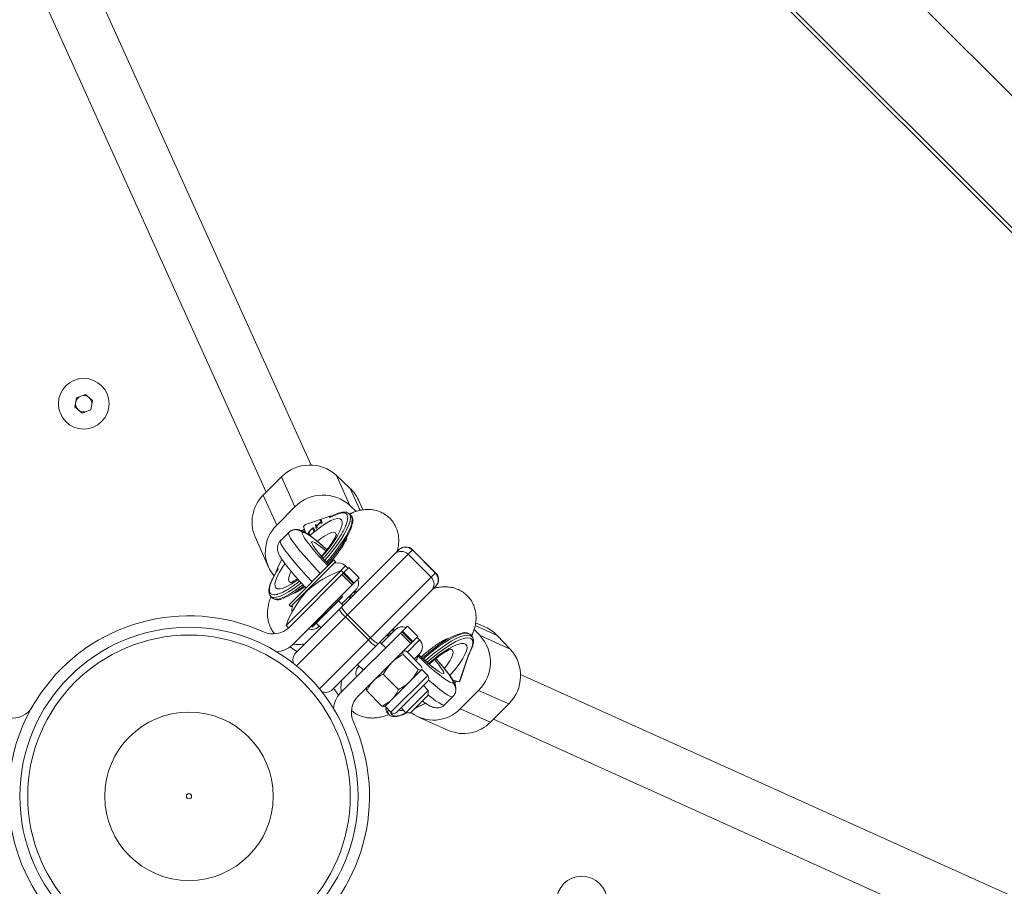
# Paper-space layout '_Oben' of a CAD drawing. Units: millimetres. Extents: x -2811 to 6520, y -5987 to 3622.
# Drawn here: x 2863 to 3166, y -28 to 239 of the extents above; entities that cross this region are included whole.
import ezdxf

# ---------------------------------------------------------------- set-up
doc = ezdxf.new("R2010")
doc.units = ezdxf.units.MM

psp = doc.layouts.new('_Oben')

# ---------------------------------------------------------------- linework, layer by layer
at = {"color": 7, "linetype": 'Continuous', "lineweight": 15}
for p, q in [((2952.57, 101.89), (2802.46, 433.98)), ((2787.88, 427.39), (2938.79, 93.54)), ((3280.23, 61.16), (2976.17, 365.21)), ((3018.47, 365.09), (3280.1, 103.46)), ((3259.78, 83.14), (2998.15, 344.77)), ((2879.94, 119.75), (2880.43, 122.61)), ((2880.43, 122.61), (2883.15, 123.61)), ((2883.15, 123.61), (2885.38, 121.76)), ((2885.38, 121.76), (2884.88, 118.9)), ((2882.17, 117.9), (2879.94, 119.75)), ((2884.88, 118.9), (2882.17, 117.9)), ((2937.87, 92.63), (2943.5, 98.25)), ((2947.61, 89), (2943.5, 98.25)), ((2960.36, 98.71), (2964.48, 89.46)), ((2964.58, 94.72), (2960.36, 98.71)), ((2937.87, 92.63), (2941.99, 83.38)), ((2968.46, 88.1), (2967.1, 91.16)), ((2947.61, 89), (2941.99, 83.38)), ((2966.41, 87.63), (2964.48, 89.46)), ((2958.15, 86.11), (2950.83, 83.59)), ((2955.4, 84.87), (2955.64, 85.11)), ((2955.53, 84.4), (2955.4, 84.87)), ((2955.54, 84.74), (2955.4, 84.87)), ((2955.54, 84.74), (2955.7, 84.9)), ((2955.64, 85.11), (2955.92, 84.13)), ((2958.15, 86.11), (2958.3, 85.78)), ((2965.92, 87.48), (2964.24, 86.9)), ((2964.8, 86.37), (2964.24, 86.91)), ((2964.8, 86.37), (2964.76, 86.41)), ((2950.25, 83.01), (2950.83, 83.59)), ((2950.79, 81.11), (2950.25, 83.01)), ((2952.5, 81.94), (2952.43, 82)), ((2953.24, 82.16), (2953.1, 82.3)), ((2953.32, 81.58), (2953.15, 82.17)), ((2953.29, 82.04), (2953.15, 82.17)), ((2953.4, 81.66), (2953.29, 82.04)), ((2953.56, 81.82), (2953.32, 81.58)), ((2953.39, 82.41), (2953.56, 81.82)), ((2953.89, 83.4), (2954.14, 83.64)), ((2954.17, 82.42), (2953.89, 83.4)), ((2954.03, 83.27), (2953.89, 83.4)), ((2954.03, 83.27), (2954.2, 83.43)), ((2954.25, 82.5), (2954.03, 83.27)), ((2954.14, 83.64), (2954.28, 83.17)), ((2954.42, 82.67), (2954.17, 82.42)), ((2954.28, 83.17), (2955.53, 84.4)), ((2954.34, 83.11), (2954.28, 83.17)), ((2955.56, 84.3), (2954.3, 83.08)), ((2954.3, 83.08), (2954.42, 82.67)), ((2955.67, 84.26), (2955.53, 84.4)), ((2955.67, 84.26), (2955.54, 84.74)), ((2955.68, 83.89), (2955.56, 84.3)), ((2955.7, 84.17), (2955.56, 84.3)), ((2955.64, 84.23), (2955.67, 84.26)), ((2955.92, 84.13), (2955.68, 83.89)), ((2955.76, 83.97), (2955.7, 84.17)), ((2935.33, 79.77), (2939.44, 70.52)), ((2945.68, 81.15), (2943.14, 78.62)), ((2950.27, 81.42), (2950.64, 81.65)), ((2951.88, 80.4), (2951.76, 80.82)), ((2951.9, 80.69), (2951.76, 80.82)), ((2952.01, 80.31), (2951.9, 80.69)), ((2952.18, 80.47), (2951.93, 80.23)), ((2952.01, 81.06), (2952.18, 80.47)), ((2963.12, 78.44), (2963.02, 78.96)), ((2947.85, 44.15), (2979.54, 75.84)), ((2983.79, 75.84), (2948.08, 40.13)), ((2990.77, 68.68), (2983.7, 75.76)), ((2990.86, 68.77), (2983.79, 75.84)), ((2942.25, 70.2), (2943.55, 72.93)), ((2945.77, 58.91), (2959.55, 72.69)), ((2960.08, 72.15), (2959.55, 72.69)), ((2989.48, 67.39), (2982.41, 74.46)), ((2942.25, 70.2), (2942.39, 69.88)), ((2964.16, 70.36), (2945.77, 51.97)), ((2946.31, 58.38), (2960.08, 72.15)), ((2960.08, 71.66), (2960.08, 72.15)), ((2963.91, 70.11), (2963.09, 70.92)), ((2967.34, 67.17), (2964.16, 70.36)), ((2944.89, 52.51), (2961.79, 69.41)), ((2946.69, 46.53), (2967.34, 67.17)), ((2955.15, 33.06), (2990.86, 68.77)), ((2962.5, 68.7), (2961.79, 69.41)), ((2965.24, 65.07), (2962.06, 68.26)), ((2962.4, 68.6), (2965.58, 65.41)), ((2965.77, 65.6), (2962.59, 68.79)), ((2990.86, 64.53), (2959.16, 32.84)), ((2940.16, 61.5), (2940.1, 61.57)), ((2940.16, 61.5), (2940.73, 60.97)), ((2948.02, 63.14), (2948.58, 63.09)), ((2952.85, 52.12), (2962.18, 61.45)), ((2962.18, 61.31), (2952.99, 52.12)), ((2962.18, 61.45), (2961.9, 61.73)), ((2966.28, 63.5), (2961.97, 59.19)), ((2964.62, 60.92), (2964.16, 61.38)), ((2945.77, 58.91), (2946.31, 58.38)), ((2946.31, 58.38), (2946.8, 58.38)), ((2962.43, 58.73), (2961.01, 60.14)), ((2970.17, 48.08), (2963.1, 55.15)), ((2970.87, 48.79), (2963.8, 55.86)), ((2944.89, 52.51), (2945.59, 51.8)), ((2952.56, 52.4), (2952.85, 52.12)), ((2954.15, 53.28), (2955.57, 51.87)), ((2955.11, 52.33), (2954.96, 52.18)), ((2982.19, 52.33), (2961.54, 31.68)), ((2978.34, 50.92), (2977.82, 51.49)), ((2985.37, 49.14), (2982.19, 52.33)), ((3006.22, 52.03), (3003.15, 53.39)), ((2966.99, 30.76), (2985.37, 49.14)), ((2974.2, 46.95), (2978.51, 51.26)), ((2976.39, 49.14), (2975.93, 49.6)), ((2983.27, 47.04), (2980.09, 50.22)), ((2980.43, 50.56), (2983.61, 47.38)), ((2980.62, 50.76), (2983.8, 47.57)), ((2985.93, 48.08), (2985.12, 48.9)), ((3001.43, 49.73), (3001.33, 49.83)), ((3001.97, 49.17), (3001.43, 49.73)), ((3001.86, 49.26), (3001.97, 49.17)), ((3001.97, 49.17), (3002.54, 50.84)), ((3004.52, 49.41), (3002.69, 51.34)), ((3004.52, 49.41), (3013.77, 45.29)), ((3013.77, 45.29), (3009.78, 49.51)), ((2975.51, 45.65), (2973.74, 47.41)), ((2993.99, 47.95), (2993.51, 48.04)), ((2980.86, 43.62), (2985.53, 38.95)), ((2981.07, 44.73), (2980.92, 44.69)), ((2981.85, 44.62), (2986.53, 39.94)), ((2985.93, 43.84), (2984.28, 42.19)), ((2998.15, 35.26), (3000.89, 43.21)), ((2998.35, 35.58), (3001.1, 43.57)), ((3000.89, 43.21), (3000.85, 43.23)), ((2966.88, 40.56), (2968.65, 38.79)), ((2967.2, 39.95), (2967.34, 40.1)), ((2974.77, 37.54), (2979.45, 32.86)), ((2986.6, 39.01), (2975.29, 27.69)), ((2986.57, 39.18), (2986.54, 38.94)), ((2986.6, 39.01), (2986.64, 39.16)), ((2988.42, 37.19), (2986.6, 39.01)), ((3349.18, -112.55), (3016.95, 37.51)), ((2877.54, 36.06), (2877.54, 36.06)), ((2969.56, 33.34), (2969.59, 33.32)), ((2969.6, 33.38), (2969.58, 33.27)), ((2988.42, 35.37), (2978.93, 25.87)), ((2988.59, 32.56), (2987.11, 34.05)), ((2996.17, 35.72), (2998.07, 35.18)), ((2996.71, 35.57), (2996.5, 35.21)), ((2998.15, 35.26), (2998.07, 35.18)), ((2969.68, 32.44), (2974.35, 27.77)), ((2981.73, 25.71), (2988.59, 32.56)), ((2988.59, 31.15), (2983.15, 25.71)), ((2988.59, 31.15), (2988.59, 32.56)), ((2996.16, 30.66), (2993.63, 28.13)), ((3004.07, 32.54), (2998.44, 26.91)), ((3013.32, 28.43), (3004.07, 32.54)), ((2975.18, 27.66), (2975.29, 27.69)), ((2975.29, 27.69), (2977.11, 25.87)), ((2984.94, 27.32), (2984.55, 27.11)), ((2984.71, 27.12), (2987.83, 28.6)), ((2984.98, 27.3), (2984.94, 27.32)), ((3007.69, 22.8), (3013.32, 28.43)), ((2976.03, 25.65), (2976.56, 25.09)), ((2980.25, 27.19), (2981.73, 25.71)), ((2981.73, 25.71), (2983.15, 25.71)), ((2985.58, 24.37), (2994.83, 20.26)), ((2998.44, 26.91), (3007.69, 22.8)), ((3008.61, 23.72), (3342.6, -127.14))]:
    psp.add_line(p, q, dxfattribs=at)
at = {"color": 8, "linetype": 'Continuous', "lineweight": 15}
for p, q in [((2967.6, 87.93), (2964.58, 94.72)), ((2963.09, 70.92), (2961.46, 69.29)), ((2962.14, 61.41), (2961.85, 61.69)), ((2964.57, 60.97), (2964.57, 61.13)), ((2964.57, 61.13), (2964.7, 61)), ((2965.34, 61.64), (2964.88, 62.1)), ((2965.65, 62.87), (2966.11, 62.41)), ((2958.63, 57.9), (2958.35, 58.18)), ((2958.83, 58.66), (2959.11, 58.38)), ((2952.75, 52.59), (2953.03, 52.3)), ((3009.78, 49.51), (3002.99, 52.53)), ((2975.99, 49.54), (2976.14, 49.55)), ((2976.01, 49.68), (2976.14, 49.55)), ((2977.11, 49.87), (2976.65, 50.33)), ((2977.42, 51.1), (2977.88, 50.64)), ((2982.16, 44.31), (2985.93, 48.08)), ((2988.42, 37.19), (2977.11, 25.87)), ((2996.6, 34.64), (2997.27, 35.41)), ((2984.98, 27.3), (2987.78, 28.64))]:
    psp.add_line(p, q, dxfattribs=at)
at = {"color": 8, "linetype": 'Continuous', "lineweight": 15, "flags": 128}
for points in [[(2952.25, 80.21), (2952.91, 80.79), (2954.49, 82.09), (2956, 83.22), (2957.41, 84.13), (2958.68, 84.82), (2959.79, 85.25), (2960.71, 85.44), (2961.41, 85.36), (2961.88, 85.02), (2962.1, 84.43), (2962.08, 83.6), (2961.8, 82.56), (2961.29, 81.32), (2960.55, 79.93), (2959.59, 78.4), (2958.45, 76.78), (2957.14, 75.11), (2955.88, 73.62)], [(2964.22, 86.92), (2964.53, 86.47), (2964.67, 85.71), (2964.55, 84.72), (2964.19, 83.52), (2963.58, 82.13), (2962.75, 80.59), (2961.7, 78.91), (2960.46, 77.14), (2959.06, 75.31), (2957.52, 73.45), (2956.78, 72.61)], [(2957.3, 72.03), (2958.08, 72.92), (2959.62, 74.77), (2961.02, 76.6), (2962.26, 78.38), (2963.31, 80.05), (2964.14, 81.6), (2964.75, 82.99), (2965.11, 84.19), (2965.23, 85.18), (2965.09, 85.94), (2964.8, 86.37)], [(2965.92, 87.48), (2964.57, 86.82), (2964.43, 86.73)], [(2950.48, 82.21), (2950.35, 82.11), (2949.86, 81.68)], [(2949.91, 81.14), (2949.86, 80.81), (2950.09, 80.22), (2950.58, 79.37), (2951.34, 78.29), (2952.33, 77), (2953.55, 75.52), (2954.96, 73.9), (2956.53, 72.15), (2957.72, 70.87)], [(2957.39, 75.89), (2956.61, 76.57), (2955.1, 77.86), (2953.73, 78.97), (2952.54, 79.87), (2951.55, 80.55), (2950.77, 80.99), (2950.22, 81.19), (2949.91, 81.14)], [(2960.33, 80.22), (2960.31, 80.57), (2960.06, 81.02), (2959.56, 81.21), (2958.82, 81.12), (2957.89, 80.77), (2956.78, 80.16), (2955.53, 79.31), (2954.48, 78.5)], [(2958.02, 71.16), (2957.15, 72.12), (2955.89, 73.56), (2954.8, 74.86), (2953.92, 75.99), (2953.26, 76.93), (2952.85, 77.64), (2952.69, 78.12), (2952.79, 78.34), (2953.14, 78.31), (2953.74, 78.03), (2954.57, 77.49), (2955.6, 76.72), (2956.82, 75.73), (2957.07, 75.52)], [(2948.49, 66.66), (2947.88, 66.21), (2946.44, 65.25), (2945.13, 64.52), (2943.99, 64.02), (2943.03, 63.79), (2942.28, 63.81), (2941.77, 64.09), (2941.49, 64.63), (2941.46, 65.41), (2941.68, 66.41), (2942.14, 67.61), (2942.84, 68.97), (2943.75, 70.47), (2944.47, 71.53)], [(2946.38, 69.09), (2946.01, 68.3), (2945.67, 67.32), (2945.59, 66.56), (2945.78, 66.04), (2946.21, 65.78), (2946.63, 65.76)], [(2949.5, 65.62), (2948.89, 65.13), (2947.22, 63.89), (2945.66, 62.86), (2944.22, 62.06), (2942.95, 61.5), (2941.86, 61.2), (2940.98, 61.15), (2940.33, 61.37), (2940.16, 61.5)], [(2940.73, 60.97), (2940.89, 60.84), (2941.54, 60.62), (2942.42, 60.66), (2943.51, 60.97), (2944.78, 61.53), (2946.22, 62.33), (2947.78, 63.36), (2949.45, 64.6), (2950.02, 65.05)], [(2966.49, 62.79), (2966.35, 62.92), (2966.01, 63.23)], [(2978.24, 51), (2977.94, 51.33), (2977.81, 51.48)], [(3001.33, 49.83), (3001, 50.02), (3000.24, 50.15), (2999.25, 50.04), (2998.05, 49.67), (2996.66, 49.07), (2995.11, 48.24), (2993.44, 47.19), (2991.66, 45.95), (2989.83, 44.55), (2987.98, 43.01), (2987.1, 42.23)], [(2987.68, 41.71), (2988.51, 42.45), (2990.37, 43.99), (2992.2, 45.39), (2993.97, 46.63), (2995.65, 47.67), (2997.19, 48.51), (2998.58, 49.11), (2999.79, 49.48), (3000.78, 49.59), (3001.53, 49.46), (3001.86, 49.26)], [(2999.96, 48.66), (3000.79, 48.74), (3001.55, 48.6)], [(3001.79, 49.36), (3002.26, 50.16), (3002.54, 50.84)], [(2988.71, 40.83), (2990.17, 42.07), (2991.84, 43.38), (2993.46, 44.52), (2994.99, 45.47), (2996.39, 46.22), (2997.62, 46.73), (2998.66, 47), (2999.49, 47.03), (3000.08, 46.8), (3000.42, 46.33), (3000.5, 45.63), (3000.32, 44.72), (2999.88, 43.61), (2999.19, 42.34), (2998.28, 40.93), (2997.15, 39.41), (2995.85, 37.84), (2995.24, 37.14)], [(2990.56, 42.02), (2990.74, 41.81), (2991.73, 40.59), (2992.5, 39.55), (2993.04, 38.72), (2993.33, 38.13), (2993.36, 37.77), (2993.13, 37.68), (2992.65, 37.84), (2991.94, 38.25), (2991, 38.91), (2989.87, 39.79), (2988.57, 40.87), (2987.14, 42.13), (2985.62, 43.52)], [(2993.56, 39.41), (2994.37, 40.46), (2995.22, 41.7), (2995.83, 42.82), (2996.18, 43.75), (2996.27, 44.48), (2996.08, 44.98), (2995.63, 45.23), (2995.31, 45.26)], [(2996.15, 34.9), (2996.2, 35.2), (2996.01, 35.75), (2995.56, 36.53), (2994.88, 37.53), (2993.98, 38.72), (2992.88, 40.08), (2991.59, 41.59), (2990.96, 42.31)], [(2996.16, 30.66), (2995.83, 30.6), (2995.25, 30.79), (2994.43, 31.25), (2993.37, 31.94), (2992.11, 32.88), (2990.66, 34.03), (2989.05, 35.38), (2988.67, 35.71)], [(2988.58, 31.14), (2989.58, 30.34), (2990.84, 29.41), (2991.89, 28.71), (2992.72, 28.26), (2993.3, 28.07), (2993.63, 28.13)]]:
    psp.add_lwpolyline(points, dxfattribs=at)
at = {"color": 7, "linetype": 'Continuous', "lineweight": 15, "flags": 128}
for points in [[(2965.09, 83.36), (2965.06, 83.21), (2964.64, 81.96), (2963.97, 80.53), (2963.08, 78.94), (2961.97, 77.23), (2960.67, 75.44), (2959.21, 73.6), (2957.62, 71.75), (2957.58, 71.71)], [(2955.39, 68.53), (2953.6, 70.45), (2951.92, 72.3), (2950.39, 74.04), (2949.04, 75.65), (2947.89, 77.1), (2946.96, 78.36), (2946.26, 79.41), (2945.81, 80.24), (2945.61, 80.82), (2945.68, 81.15)], [(2943.14, 78.62), (2943.08, 78.29), (2943.28, 77.7), (2943.73, 76.88), (2944.42, 75.83), (2945.36, 74.57), (2946.51, 73.12), (2947.86, 71.51), (2949.39, 69.76), (2951.07, 67.92), (2952.86, 66)], [(2958.63, 57.9), (2958.64, 57.89), (2958.66, 57.88), (2958.67, 57.87), (2958.69, 57.86), (2958.7, 57.86), (2958.72, 57.86), (2958.73, 57.86), (2958.73, 57.86)], [(2953.03, 52.3), (2953.05, 52.29), (2953.06, 52.28), (2953.08, 52.27), (2953.09, 52.26), (2953.11, 52.26), (2953.12, 52.26), (2953.13, 52.26), (2953.14, 52.27)], [(2986.77, 42.51), (2986.81, 42.54), (2988.66, 44.13), (2990.5, 45.59), (2992.29, 46.89), (2994.01, 48), (2995.59, 48.9), (2997.02, 49.56), (2998.27, 49.98), (2998.85, 50.1)], [(2988.24, 41.23), (2990.07, 42.8), (2991.95, 44.28), (2993.77, 45.59), (2995.51, 46.7), (2997.11, 47.59), (2998.54, 48.23), (2999.78, 48.62), (2999.96, 48.66)], [(2948.19, 44.49), (2947.38, 45.09), (2946.08, 45.99)], [(2985.35, 43.22), (2987.17, 41.52), (2988.91, 39.94), (2990.54, 38.53), (2992.01, 37.32), (2993.3, 36.32), (2994.38, 35.57), (2995.23, 35.08), (2995.82, 34.85), (2996.15, 34.9)], [(2961, 31.07), (2959.85, 32.71), (2959.5, 33.18)]]:
    psp.add_lwpolyline(points, dxfattribs=at)
at = {"color": 7, "linetype": 'Continuous', "lineweight": 15}
for centre, radius in [((2882.66, 120.75), 7.78), ((2915.01, 0), 52), ((2915.01, 0), 52), ((2915.01, 0), 52), ((2915.01, 0), 49.58), ((2915.01, 0), 49.58), ((2915.01, 0), 49.58), ((2915.01, 0), 25.89), ((2915.01, 0), 25.89), ((2915.01, 0), 25.89), ((2915.01, 0), 0.79), ((2915.01, 0), 0.79), ((2915.01, 0), 0.79), ((3035.77, -32.36), 7.78)]:
    psp.add_circle(centre, radius, dxfattribs=at)
for centre, radius, start, end in [((2915.01, 0), 500, 74.3406, 176.9372), ((2915.01, 0), 500, 245.0853, 15.6594), ((2882.66, 120.75), 2.51, 350.2321, 290.2321), ((2952.17, 89.75), 12.14, 47.5427, 135.5661), ((2956.91, 86.62), 11.15, 23.9946, 46.5848), ((2945.97, 84.35), 11.58, 134.3678, 203.2845), ((2956.28, 80.49), 12.16, 47.6068, 135.5021), ((2949.91, 75.15), 11.43, 133.9255, 220.0308), ((2981.58, 73.65), 2.99, 44.852, 134.8512), ((2981.66, 73.72), 3, 45, 135), ((2980.28, 72.35), 2.99, 44.852, 134.8512), ((2960.97, 68.8), 3, 45, 107.2766), ((2971.96, 40.42), 30.72, 109.3393, 132.4754), ((2964.16, 65.62), 3, 315, 22.4597), ((2987.37, 65.27), 2.99, 315.1488, 45.148), ((2988.66, 66.56), 2.99, 315.1488, 45.148), ((2988.74, 66.65), 3, 315, 45), ((2936.28, 80.72), 21.24, 290.8056, 311.2652), ((2973.88, 42.33), 30.72, 137.5246, 160.6607), ((2962.07, 61.34), 0.0946, 318.9001, 48.43), ((2962.11, 61.38), 0.1, 315, 45), ((2949.66, 57.49), 3, 162.7234, 194.1966), ((2959.05, 58.31), 0.0946, 318.9001, 48.43), ((2968.66, 61.77), 7.65, 207.8388, 230.5668), ((2915.01, 0), 55.5, 65.6097, 24.3903), ((2967.96, 61.06), 7.65, 207.8388, 230.5668), ((2940.82, 56.92), 7, 245.6097, 315), ((2952.84, 54.3), 3, 247.5403, 315), ((2952.92, 52.19), 0.1, 225, 315), ((2980.63, 49.14), 3, 67.5403, 135), ((3001.68, 41.84), 11.15, 43.4153, 66.0111), ((2976.78, 53.65), 7.65, 219.4332, 242.1612), ((2995.57, 41.21), 12.14, 314.4345, 42.4575), ((2941.74, 51.48), 7, 271.7341, 315), ((2976.08, 52.94), 7.65, 219.4332, 242.1612), ((2983.81, 45.96), 3, 315, 45), ((3001.71, 46.18), 0.471, 305.9431, 340.7105), ((2949.97, 42.03), 3, 135, 203.6815), ((3004.8, 37.1), 12.16, 314.4985, 42.3934), ((2969.32, 37.83), 3, 135, 202.4597), ((2987.51, 36.28), 1.29, 315, 45), ((2997.57, 35.85), 0.833, 314.8215, 340.741), ((2957.04, 34.96), 3, 246.3185, 315), ((2966.49, 26.73), 7, 135, 178.2659), ((2971.94, 25.81), 7, 135, 204.3903), ((2860.78, 31.07), 7, 260.7965, 330.1868), ((2978.02, 26.78), 1.29, 225, 315), ((2990.2, 34.87), 11.45, 232.469, 315.9906), ((2999.42, 30.83), 11.53, 246.5235, 315.8299)]:
    psp.add_arc(centre, radius, start, end, dxfattribs=at)
at = {"color": 8, "linetype": 'Continuous', "lineweight": 15}
for centre, radius, start, end in [((2915.01, 0), 499, 74.4051, 176.9301), ((2915.01, 0), 499, 245.0886, 15.5949), ((2961.25, 86.65), 0.471, 109.2791, 144.0579), ((2940.91, 66.46), 0.362, 124.676, 154.3404), ((2965.11, 62.22), 1.22, 221.5398, 243.627), ((2960.38, 62.43), 4.39, 342.7116, 353.7807), ((2977.45, 45.36), 4.39, 96.2193, 107.2884), ((2977.24, 50.1), 1.22, 206.373, 228.4602), ((2982.99, 43.36), 2.36, 317.1832, 356.6088), ((2977.41, 26.76), 1.77, 163.4261, 218.8805), ((2977.95, 26.21), 1.78, 162.8371, 219.1346), ((2978.37, 25.99), 1.31, 182.8875, 243.2074), ((2980.24, 28.91), 2.55, 253.7384, 286.6182)]:
    psp.add_arc(centre, radius, start, end, dxfattribs=at)
at = {"color": 7, "linetype": 'Continuous', "lineweight": 15}
for points, knots in [([(2979, 75.3), (2979.1, 75.64), (2979.34, 76.48), (2979.51, 77.88), (2979.52, 79.48), (2979.28, 81.04), (2978.79, 82.56), (2978.05, 83.98), (2977.04, 85.29), (2975.79, 86.41), (2974.38, 87.27), (2972.9, 87.85), (2971.4, 88.16), (2969.91, 88.25), (2968.43, 88.13), (2967.09, 87.86), (2966.27, 87.6), (2965.92, 87.48)], [0, 0, 0, 0, 0.052197, 0.130352, 0.202268, 0.270888, 0.337842, 0.404001, 0.46986, 0.540508, 0.608122, 0.67359, 0.738227, 0.803494, 0.871324, 0.944603, 1, 1, 1, 1]), ([(2956.27, 73.15), (2956.36, 73.24), (2956.59, 73.5), (2956.97, 73.94), (2957.39, 74.43), (2957.72, 74.83), (2958.05, 75.22), (2958.36, 75.6), (2958.67, 76.01), (2959.26, 76.76), (2960.06, 77.83), (2960.81, 78.92), (2961.24, 79.58), (2961.47, 79.95), (2961.73, 80.37), (2962.06, 80.93), (2962.62, 81.93), (2963.22, 83.2), (2963.64, 84.31), (2963.69, 84.79), (2963.71, 84.91)], [0, 0, 0, 0, 0.020432, 0.058593, 0.095936, 0.12876, 0.148015, 0.182845, 0.212891, 0.236996, 0.350665, 0.455036, 0.488463, 0.509531, 0.543807, 0.591291, 0.651979, 0.801413, 0.950848, 1, 1, 1, 1]), ([(2958.82, 86.15), (2958.78, 86.16), (2958.53, 86.21), (2958.33, 86.16), (2958.17, 86.11), (2958.15, 86.11)], [0, 0, 0, 0, 0.128884, 0.902596, 1, 1, 1, 1]), ([(2960.87, 86.92), (2960.78, 86.89), (2960.62, 86.84), (2960.36, 86.74), (2960.1, 86.64), (2959.84, 86.52), (2959.57, 86.41), (2959.29, 86.28), (2959.04, 86.16), (2958.71, 86), (2958.47, 85.87), (2958.3, 85.78)], [0, 0, 0, 0, 0.105811, 0.21162, 0.317427, 0.423232, 0.529035, 0.634836, 0.740636, 0.811432, 1, 1, 1, 1]), ([(2961.09, 87.09), (2960.84, 87), (2960.13, 86.74), (2959.23, 86.32), (2958.56, 85.98), (2958.42, 85.91)], [0, 0, 0, 0, 0.302594, 0.853872, 1, 1, 1, 1]), ([(2963.67, 86.49), (2963.65, 86.52), (2963.62, 86.59), (2963.57, 86.67), (2963.51, 86.75), (2963.45, 86.83), (2963.38, 86.9), (2963.3, 86.96), (2963.22, 87.01), (2963.09, 87.09), (2962.92, 87.15), (2962.69, 87.2), (2962.47, 87.22), (2962.21, 87.22), (2961.91, 87.19), (2961.58, 87.13), (2961.24, 87.05), (2960.99, 86.96), (2960.87, 86.92)], [0, 0, 0, 0, 0.040806, 0.08161, 0.122414, 0.163218, 0.204021, 0.244823, 0.285625, 0.324018, 0.4283, 0.499396, 0.571702, 0.657362, 0.743023, 0.828684, 0.914343, 1, 1, 1, 1]), ([(2964.19, 86.9), (2964.06, 87.02), (2963.75, 87.3), (2963.06, 87.44), (2962.19, 87.42), (2961.47, 87.21), (2961.09, 87.09)], [0, 0, 0, 0, 0.175177, 0.423833, 0.691929, 1, 1, 1, 1]), ([(2965.28, 83.74), (2965.34, 84.1), (2965.45, 84.77), (2965.32, 85.57), (2965.07, 86.15), (2964.8, 86.34), (2964.72, 86.39)], [0, 0, 0, 0, 0.328951, 0.626782, 0.893596, 1, 1, 1, 1]), ([(2957.45, 75.85), (2957.1, 76.16), (2956.22, 76.95), (2954.91, 78.06), (2953.52, 79.19), (2952.26, 80.16), (2951.1, 80.96), (2950.17, 81.5), (2949.38, 81.85), (2948.69, 82.05), (2947.93, 82.12), (2947.08, 82.01), (2946.21, 81.65), (2945.75, 81.21), (2945.52, 80.99)], [0, 0, 0, 0, 0.072845, 0.18581, 0.299692, 0.415229, 0.534109, 0.66133, 0.738497, 0.797807, 0.849006, 0.899036, 0.949284, 1, 1, 1, 1]), ([(2945.68, 81.15), (2945.82, 81.29), (2945.97, 81.41), (2946.29, 81.63), (2946.47, 81.72), (2946.83, 81.87), (2947.01, 81.93), (2947.4, 82), (2947.59, 82.02), (2947.99, 82.02), (2948.18, 82), (2948.57, 81.93), (2948.75, 81.87), (2949.11, 81.72), (2949.29, 81.62), (2949.62, 81.41), (2949.77, 81.28), (2949.91, 81.14)], [0, 0, 0, 0, 0.125, 0.125, 0.25, 0.25, 0.375, 0.375, 0.5, 0.5, 0.625, 0.625, 0.75, 0.75, 0.875, 0.875, 1, 1, 1, 1]), ([(2951.76, 80.82), (2951.76, 80.83), (2951.75, 80.85), (2951.75, 80.88), (2951.74, 80.92), (2951.74, 80.95), (2951.74, 80.99), (2951.75, 81.02), (2951.76, 81.06), (2951.76, 81.09), (2951.78, 81.13), (2951.79, 81.17), (2951.81, 81.22), (2951.84, 81.26), (2951.87, 81.31), (2951.9, 81.37), (2951.94, 81.43), (2951.98, 81.49), (2952.03, 81.55), (2952.08, 81.61), (2952.13, 81.68), (2952.18, 81.74), (2952.24, 81.81), (2952.3, 81.87), (2952.37, 81.94), (2952.41, 81.98), (2952.43, 82)], [0, 0, 0, 0, 0.054153, 0.105736, 0.154758, 0.201347, 0.24547, 0.286849, 0.326369, 0.36331, 0.399074, 0.435048, 0.471171, 0.507685, 0.54483, 0.582828, 0.622107, 0.662828, 0.703839, 0.744303, 0.785151, 0.826209, 0.867987, 0.910469, 0.954607, 1, 1, 1, 1]), ([(2952.47, 81.92), (2952.45, 81.9), (2952.41, 81.86), (2952.36, 81.8), (2952.3, 81.74), (2952.24, 81.67), (2952.19, 81.61), (2952.15, 81.55), (2952.11, 81.49), (2952.07, 81.43), (2952.04, 81.38), (2952.02, 81.33), (2952, 81.28), (2951.99, 81.25), (2951.99, 81.24)], [0, 0, 0, 0, 0.082742, 0.16535, 0.247599, 0.330814, 0.414234, 0.495541, 0.576674, 0.657239, 0.739747, 0.822921, 0.909668, 1, 1, 1, 1]), ([(2952.43, 82), (2952.46, 82.03), (2952.51, 82.07), (2952.58, 82.14), (2952.65, 82.2), (2952.71, 82.26), (2952.78, 82.31), (2952.84, 82.36), (2952.9, 82.41), (2952.96, 82.45), (2953.02, 82.48), (2953.07, 82.51), (2953.12, 82.54), (2953.16, 82.56), (2953.2, 82.57), (2953.23, 82.58), (2953.26, 82.58), (2953.28, 82.58), (2953.29, 82.58)], [0, 0, 0, 0, 0.0716551, 0.1413613, 0.2083801, 0.2740816, 0.3388266, 0.40211, 0.4649982, 0.5276888, 0.5892556, 0.6497851, 0.7086423, 0.766585, 0.8244482, 0.8822746, 0.9404961, 1, 1, 1, 1]), ([(2953.1, 82.3), (2953.09, 82.3), (2953.08, 82.31), (2953.06, 82.32), (2953.02, 82.32), (2952.99, 82.31), (2952.94, 82.29), (2952.89, 82.26), (2952.83, 82.22), (2952.76, 82.17), (2952.69, 82.12), (2952.62, 82.06), (2952.55, 81.99), (2952.5, 81.95), (2952.47, 81.92)], [0, 0, 0, 0, 0.087013, 0.168182, 0.24524, 0.319409, 0.393628, 0.47179, 0.555, 0.645723, 0.738113, 0.826853, 0.913942, 1, 1, 1, 1]), ([(2953.15, 82.17), (2953.14, 82.18), (2953.14, 82.2), (2953.13, 82.22), (2953.13, 82.24), (2953.12, 82.26), (2953.11, 82.27), (2953.11, 82.28), (2953.1, 82.29), (2953.1, 82.29), (2953.1, 82.3)], [0, 0, 0, 0, 0.190727, 0.363404, 0.516534, 0.650123, 0.765672, 0.863212, 0.941303, 1, 1, 1, 1]), ([(2953.12, 82.32), (2953.12, 82.33), (2953.2, 82.38), (2953.32, 82.44), (2953.39, 82.44), (2953.43, 82.44)], [0, 0, 0, 0, 0.034543, 0.517336, 1, 1, 1, 1]), ([(2953.29, 82.04), (2953.29, 82.05), (2953.28, 82.06), (2953.27, 82.09), (2953.27, 82.11), (2953.26, 82.12), (2953.25, 82.14), (2953.25, 82.15), (2953.25, 82.16), (2953.24, 82.16), (2953.24, 82.16)], [0, 0, 0, 0, 0.190727, 0.363404, 0.516534, 0.650123, 0.765672, 0.863212, 0.941303, 1, 1, 1, 1]), ([(2953.29, 82.58), (2953.29, 82.58), (2953.31, 82.57), (2953.32, 82.56), (2953.33, 82.55), (2953.35, 82.53), (2953.36, 82.51), (2953.37, 82.48), (2953.38, 82.45), (2953.39, 82.43), (2953.39, 82.41)], [0, 0, 0, 0, 0.078652, 0.169675, 0.274463, 0.392189, 0.524001, 0.669032, 0.827356, 1, 1, 1, 1]), ([(2943.27, 78.74), (2943.04, 78.49), (2942.6, 78.01), (2942.28, 77.14), (2942.18, 76.36), (2942.24, 75.67), (2942.41, 75.04), (2942.68, 74.36), (2943.12, 73.55), (2943.79, 72.54), (2944.68, 71.31), (2945.76, 69.96), (2947.01, 68.47), (2948.39, 66.89), (2949.72, 65.43), (2950.61, 64.48), (2950.96, 64.11)], [0, 0, 0, 0, 0.0461908, 0.0871315, 0.1259893, 0.1658169, 0.2103595, 0.2663804, 0.3485008, 0.451137, 0.5469413, 0.6478883, 0.7455052, 0.8415873, 0.9368815, 1, 1, 1, 1]), ([(2951.9, 80.69), (2951.88, 80.74), (2951.85, 80.81), (2951.93, 80.99), (2951.96, 81.04)], [0, 0, 0, 0, 0.66935, 1, 1, 1, 1]), ([(2951.99, 81.24), (2951.99, 81.23), (2951.99, 81.22), (2951.98, 81.2), (2951.98, 81.18), (2951.99, 81.16), (2951.99, 81.14), (2951.99, 81.11), (2952, 81.09), (2952, 81.07), (2952.01, 81.06)], [0, 0, 0, 0, 0.070196, 0.156334, 0.25739, 0.373495, 0.506009, 0.654997, 0.819224, 1, 1, 1, 1]), ([(2960.37, 80.6), (2960.37, 80.61), (2960.38, 80.64), (2960.31, 80.42), (2960.12, 79.96), (2959.75, 79.25), (2959.2, 78.31), (2958.45, 77.19), (2957.52, 75.92), (2956.6, 74.76), (2955.96, 74.04), (2955.73, 73.78)], [0, 0, 0, 0, 0.033336, 0.130132, 0.236939, 0.355127, 0.484071, 0.621896, 0.766344, 0.91535, 1, 1, 1, 1]), ([(2963.58, 79.47), (2963.58, 79.47), (2963.58, 79.45), (2963.45, 79.11), (2963.18, 78.53), (2962.73, 77.71), (2962.09, 76.67), (2961.25, 75.45), (2960.24, 74.09), (2959.11, 72.69), (2958.3, 71.75), (2957.91, 71.31)], [0, 0, 0, 0, 0.068393, 0.1596351, 0.259721, 0.369264, 0.4875652, 0.6131336, 0.7442359, 0.8792596, 1, 1, 1, 1]), ([(2958.12, 71.09), (2957.7, 71.54), (2956.87, 72.45), (2955.8, 73.69), (2954.88, 74.8), (2954.19, 75.69), (2953.73, 76.34), (2953.5, 76.7), (2953.43, 76.87), (2953.44, 76.83), (2953.44, 76.83)], [0, 0, 0, 0, 0.161412, 0.324156, 0.485174, 0.643136, 0.778393, 0.897227, 0.993861, 1, 1, 1, 1]), ([(2942.31, 69.81), (2942.11, 69.47), (2941.55, 68.53), (2940.99, 67.47), (2940.66, 66.77), (2940.58, 66.62)], [0, 0, 0, 0, 0.302151, 0.850675, 1, 1, 1, 1]), ([(2940.7, 66.76), (2940.75, 66.86), (2940.85, 67.07), (2941.01, 67.39), (2941.17, 67.71), (2941.34, 68.03), (2941.52, 68.36), (2941.71, 68.69), (2941.87, 68.99), (2942.1, 69.39), (2942.27, 69.67), (2942.39, 69.88)], [0, 0, 0, 0, 0.105811, 0.21162, 0.317427, 0.423232, 0.529035, 0.634836, 0.740636, 0.811432, 1, 1, 1, 1]), ([(2942.08, 69.41), (2942.08, 69.45), (2942.05, 69.73), (2942.15, 69.98), (2942.24, 70.18), (2942.25, 70.2)], [0, 0, 0, 0, 0.133392, 0.9031, 1, 1, 1, 1]), ([(2940.58, 66.62), (2940.47, 66.38), (2940.15, 65.67), (2939.77, 64.6), (2939.54, 63.47), (2939.58, 62.56), (2939.78, 61.92), (2940.02, 61.69), (2940.09, 61.63)], [0, 0, 0, 0, 0.110631, 0.324934, 0.541726, 0.762491, 0.935552, 1, 1, 1, 1]), ([(2939.89, 62.71), (2939.88, 62.75), (2939.85, 62.81), (2939.82, 62.92), (2939.79, 63.03), (2939.77, 63.15), (2939.75, 63.27), (2939.75, 63.4), (2939.74, 63.53), (2939.75, 63.74), (2939.77, 64.01), (2939.83, 64.34), (2939.9, 64.66), (2940.01, 65.02), (2940.14, 65.42), (2940.3, 65.85), (2940.49, 66.29), (2940.63, 66.61), (2940.7, 66.76)], [0, 0, 0, 0, 0.0408055, 0.0816103, 0.1224144, 0.1632178, 0.2040207, 0.2448232, 0.2856253, 0.3240181, 0.4282995, 0.4993958, 0.5717019, 0.6573625, 0.7430235, 0.828684, 0.9143431, 1, 1, 1, 1]), ([(2948.36, 66.94), (2948.13, 66.78), (2947.59, 66.41), (2946.95, 66.03), (2946.46, 65.78), (2946.22, 65.7), (2946.25, 65.7), (2946.25, 65.71)], [0, 0, 0, 0, 0.203173, 0.4635065, 0.7020772, 0.9187467, 1, 1, 1, 1]), ([(2949.03, 66.2), (2948.89, 66.09), (2948.63, 65.88), (2948.27, 65.6), (2947.58, 65.08), (2946.61, 64.38), (2945.66, 63.77), (2945.08, 63.42), (2944.77, 63.24), (2944.41, 63.05), (2943.93, 62.8), (2943.18, 62.45), (2942.67, 62.29), (2942.33, 62.18)], [0, 0, 0, 0, 0.052093, 0.100009, 0.13845, 0.319724, 0.48617, 0.539477, 0.573075, 0.627737, 0.703461, 0.800243, 1, 1, 1, 1]), ([(2950.62, 64.47), (2950.25, 64.2), (2949.53, 63.68), (2948.67, 63.13), (2948.02, 62.77), (2947.65, 62.59), (2947.48, 62.54), (2947.53, 62.55), (2947.53, 62.55)], [0, 0, 0, 0, 0.234662, 0.448869, 0.647809, 0.83037, 0.998487, 1, 1, 1, 1]), ([(3002.54, 50.84), (3002.67, 51.23), (3002.95, 52.13), (3003.23, 53.58), (3003.32, 55.17), (3003.16, 56.75), (3002.76, 58.29), (3002.09, 59.75), (3001.16, 61.12), (2999.98, 62.3), (2998.61, 63.24), (2997.16, 63.89), (2995.69, 64.29), (2994.2, 64.46), (2992.72, 64.42), (2991.38, 64.23), (2990.57, 64), (2990.23, 63.9)], [0, 0, 0, 0, 0.0605569, 0.1388232, 0.210246, 0.2783948, 0.3448842, 0.4105809, 0.4759783, 0.546145, 0.6132959, 0.6783108, 0.7424941, 0.8072953, 0.8746323, 0.9473648, 1, 1, 1, 1]), ([(2940.24, 61.43), (2940.02, 60.82), (2939.6, 59.67), (2939.24, 57.97), (2939.11, 56.34), (2939.21, 54.76), (2939.55, 53.21), (2940.16, 51.74), (2940.77, 50.66), (2941.24, 50.15), (2941.35, 50.04)], [0, 0, 0, 0, 0.178244, 0.332507, 0.469859, 0.598451, 0.722496, 0.844285, 0.965056, 1, 1, 1, 1]), ([(2940.72, 61.02), (2940.79, 60.94), (2941.03, 60.68), (2941.63, 60.47), (2942.45, 60.44), (2943.08, 60.51), (2943.48, 60.66), (2943.5, 60.67)], [0, 0, 0, 0, 0.1199918, 0.3887327, 0.6665091, 0.9800911, 1, 1, 1, 1]), ([(2966.51, 62.81), (2966.43, 62.87), (2966.28, 63.01), (2966.11, 63.16), (2966.02, 63.24)], [0, 0, 0, 0, 0.477109, 1, 1, 1, 1]), ([(2986.39, 42.84), (2986.82, 43.22), (2987.75, 44.05), (2989.18, 45.19), (2990.59, 46.24), (2991.88, 47.11), (2992.95, 47.76), (2993.76, 48.18), (2994.28, 48.42), (2994.55, 48.52), (2994.53, 48.51), (2994.52, 48.51)], [0, 0, 0, 0, 0.118667, 0.257154, 0.393575, 0.526756, 0.655255, 0.764117, 0.86449, 0.95652, 1, 1, 1, 1]), ([(3001.25, 49.85), (3001.14, 49.94), (3000.86, 50.2), (3000.18, 50.32), (2999.59, 50.36), (2999.18, 50.27), (2999.12, 50.25)], [0, 0, 0, 0, 0.200375, 0.54795, 0.928029, 1, 1, 1, 1]), ([(3001.98, 45.79), (3002, 45.85), (3002.05, 45.97), (3002.1, 46.14), (3002.14, 46.31), (3002.18, 46.48), (3002.22, 46.63), (3002.24, 46.79), (3002.26, 46.93), (3002.28, 47.15), (3002.28, 47.38), (3002.26, 47.62), (3002.22, 47.83), (3002.14, 48.03), (3002.04, 48.21), (3001.91, 48.37), (3001.75, 48.5), (3001.62, 48.56), (3001.55, 48.6)], [0, 0, 0, 0, 0.040812, 0.081623, 0.122433, 0.163243, 0.204051, 0.24486, 0.285667, 0.325023, 0.428321, 0.500006, 0.571695, 0.657357, 0.743019, 0.828681, 0.914341, 1, 1, 1, 1]), ([(3002.15, 46.02), (3002.22, 46.22), (3002.41, 46.81), (3002.52, 47.64), (3002.42, 48.45), (3002.16, 49.03), (3001.88, 49.22), (3001.79, 49.28)], [0, 0, 0, 0, 0.146298, 0.435224, 0.67878, 0.899669, 1, 1, 1, 1]), ([(2947, 46.84), (2947.32, 46.79), (2948.14, 46.65), (2949.35, 46.68), (2950.19, 46.81), (2950.57, 46.87)], [0, 0, 0, 0, 0.256748, 0.663259, 1, 1, 1, 1]), ([(3000.85, 43.23), (3000.89, 43.32), (3000.99, 43.5), (3001.13, 43.78), (3001.26, 44.05), (3001.38, 44.31), (3001.5, 44.57), (3001.61, 44.82), (3001.72, 45.07), (3001.81, 45.32), (3001.9, 45.56), (3001.96, 45.72), (3001.98, 45.79)], [0, 0, 0, 0, 0.100001, 0.200003, 0.300004, 0.400005, 0.500006, 0.600006, 0.700006, 0.800005, 0.900003, 1, 1, 1, 1]), ([(2977.31, 41.08), (2977.57, 41.34), (2977.84, 41.59), (2978.4, 42.06), (2978.69, 42.28), (2979.58, 42.91), (2980.21, 43.28), (2980.86, 43.62)], [0, 0, 0, 0, 0.25, 0.25, 0.5, 0.5, 1, 1, 1, 1]), ([(2980.85, 44.63), (2980.77, 44.54), (2980.73, 44.41), (2980.74, 44.06), (2980.79, 43.86), (2980.86, 43.62)], [0, 0, 0, 0, 0.5, 0.5, 1, 1, 1, 1]), ([(2981.85, 44.62), (2981.73, 44.65), (2981.39, 44.76), (2981.21, 44.7), (2981.09, 44.65)], [0, 0, 0, 0, 0.350213, 1, 1, 1, 1]), ([(2991.83, 38.43), (2991.83, 38.44), (2991.82, 38.44), (2991.56, 38.59), (2991.1, 38.9), (2990.39, 39.42), (2989.46, 40.15), (2988.35, 41.09), (2987.08, 42.21), (2986.16, 43.04), (2985.66, 43.51), (2985.63, 43.54)], [0, 0, 0, 0, 0.057458, 0.151851, 0.265698, 0.396055, 0.537666, 0.685913, 0.837846, 0.991815, 1, 1, 1, 1]), ([(2988.85, 40.67), (2989.17, 40.95), (2989.96, 41.64), (2991.2, 42.61), (2992.51, 43.56), (2993.67, 44.31), (2994.6, 44.84), (2995.25, 45.15), (2995.63, 45.29), (2995.66, 45.3), (2995.68, 45.3)], [0, 0, 0, 0, 0.103751, 0.256431, 0.406645, 0.552928, 0.693403, 0.80977, 0.915657, 1, 1, 1, 1]), ([(3000.89, 43.21), (3000.95, 43.29), (3001.06, 43.43), (3001.13, 43.66), (3001.16, 43.81), (3001.15, 43.88), (3001.14, 43.9)], [0, 0, 0, 0, 0.4080802, 0.7220378, 0.9135347, 1, 1, 1, 1]), ([(2974.77, 37.54), (2975.12, 38.19), (2975.49, 38.82), (2976.33, 40.01), (2976.79, 40.57), (2977.31, 41.08)], [0, 0, 0, 0, 0.5, 0.5, 1, 1, 1, 1]), ([(2986.53, 39.94), (2986.57, 39.82), (2986.63, 39.65), (2986.61, 39.55), (2986.61, 39.52)], [0, 0, 0, 0, 0.744159, 1, 1, 1, 1]), ([(2996, 30.51), (2996.24, 30.76), (2996.69, 31.23), (2997.02, 32.1), (2997.13, 32.88), (2997.07, 33.58), (2996.91, 34.22), (2996.64, 34.89), (2996.21, 35.69), (2995.56, 36.69), (2994.67, 37.92), (2993.6, 39.26), (2992.35, 40.76), (2991.44, 41.8), (2990.93, 42.37), (2990.92, 42.38)], [0, 0, 0, 0, 0.054761, 0.103639, 0.149839, 0.197013, 0.249504, 0.315087, 0.410362, 0.533194, 0.647251, 0.767451, 0.883537, 0.997745, 1, 1, 1, 1]), ([(2971.72, 35.49), (2971.94, 35.71), (2972.17, 35.91), (2972.64, 36.3), (2972.89, 36.48), (2973.66, 36.98), (2974.2, 37.27), (2974.77, 37.54)], [0, 0, 0, 0, 0.25, 0.25, 0.5, 0.5, 1, 1, 1, 1]), ([(2983, 35.4), (2983.25, 35.66), (2983.5, 35.93), (2983.97, 36.49), (2984.19, 36.78), (2984.82, 37.67), (2985.19, 38.3), (2985.53, 38.95)], [0, 0, 0, 0, 0.25, 0.25, 0.5, 0.5, 1, 1, 1, 1]), ([(2986.54, 38.94), (2986.45, 38.86), (2986.32, 38.82), (2985.98, 38.83), (2985.77, 38.88), (2985.53, 38.95)], [0, 0, 0, 0, 0.5, 0.5, 1, 1, 1, 1]), ([(2961.94, 35.61), (2961.87, 35.1), (2961.73, 34.1), (2961.72, 32.87), (2961.86, 32.18), (2961.89, 32.02)], [0, 0, 0, 0, 0.447416, 0.873989, 1, 1, 1, 1]), ([(2969.68, 32.44), (2969.94, 33.01), (2970.23, 33.56), (2970.91, 34.58), (2971.29, 35.06), (2971.72, 35.49)], [0, 0, 0, 0, 0.5, 0.5, 1, 1, 1, 1]), ([(2979.45, 32.86), (2980.1, 33.2), (2980.73, 33.58), (2981.92, 34.42), (2982.48, 34.88), (2983, 35.4)], [0, 0, 0, 0, 0.5, 0.5, 1, 1, 1, 1]), ([(2996.16, 30.66), (2996.3, 30.8), (2996.43, 30.95), (2996.64, 31.28), (2996.74, 31.45), (2996.89, 31.81), (2996.94, 32), (2997.02, 32.38), (2997.04, 32.58), (2997.04, 32.97), (2997.02, 33.17), (2996.94, 33.55), (2996.88, 33.74), (2996.73, 34.1), (2996.64, 34.28), (2996.42, 34.6), (2996.29, 34.76), (2996.15, 34.9)], [0, 0, 0, 0, 0.125, 0.125, 0.25, 0.25, 0.375, 0.375, 0.5, 0.5, 0.625, 0.625, 0.75, 0.75, 0.875, 0.875, 1, 1, 1, 1]), ([(2969.58, 33.27), (2969.58, 33.27), (2969.49, 33.11), (2969.58, 32.78), (2969.68, 32.44)], [0, 0, 0, 0, 0.0071493, 1, 1, 1, 1]), ([(2977.41, 29.81), (2977.62, 30.02), (2977.83, 30.25), (2978.21, 30.73), (2978.39, 30.98), (2978.89, 31.75), (2979.18, 32.29), (2979.45, 32.86)], [0, 0, 0, 0, 0.25, 0.25, 0.5, 0.5, 1, 1, 1, 1]), ([(2974.35, 27.77), (2974.92, 28.03), (2975.47, 28.32), (2976.49, 28.99), (2976.97, 29.37), (2977.41, 29.81)], [0, 0, 0, 0, 0.5, 0.5, 1, 1, 1, 1]), ([(2975.18, 27.67), (2975.18, 27.66), (2975.02, 27.58), (2974.69, 27.67), (2974.35, 27.77)], [0, 0, 0, 0, 0.007149, 1, 1, 1, 1]), ([(2975.56, 27.42), (2975.54, 27.21), (2975.5, 26.73), (2975.66, 26.11), (2975.95, 25.78), (2976.08, 25.63)], [0, 0, 0, 0, 0.298826, 0.694146, 1, 1, 1, 1]), ([(2984.49, 27.04), (2984.52, 27.05), (2984.57, 27.06), (2984.66, 27.1), (2984.74, 27.13), (2984.81, 27.17), (2984.87, 27.21), (2984.92, 27.25), (2984.96, 27.28), (2984.98, 27.3)], [0, 0, 0, 0, 0.151412, 0.317792, 0.499131, 0.624549, 0.749559, 0.85437, 1, 1, 1, 1]), ([(2986.78, 29.34), (2986.83, 29.31), (2987.32, 28.93), (2988.12, 28.39), (2989.05, 27.83), (2989.84, 27.47), (2990.52, 27.26), (2991.28, 27.16), (2992.11, 27.25), (2993.01, 27.58), (2993.5, 28.03), (2993.76, 28.26)], [0, 0, 0, 0, 0.022078, 0.218315, 0.427338, 0.551976, 0.658046, 0.743167, 0.826074, 0.909152, 1, 1, 1, 1]), ([(2965.06, 26.32), (2965.32, 26.09), (2965.99, 25.52), (2967.23, 24.88), (2968.69, 24.36), (2970.18, 24.1), (2971.66, 24.05), (2973.17, 24.2), (2974.76, 24.55), (2975.86, 24.9), (2976.47, 25.15), (2976.49, 25.16)], [0, 0, 0, 0, 0.076577, 0.197248, 0.31535, 0.433368, 0.554359, 0.682696, 0.825098, 0.991572, 1, 1, 1, 1]), ([(2976.59, 25.1), (2976.62, 25.06), (2976.8, 24.81), (2977.33, 24.59), (2978.11, 24.45), (2979.08, 24.56), (2980.26, 24.88), (2981.2, 25.3), (2981.68, 25.51)], [0, 0, 0, 0, 0.03728, 0.206861, 0.379551, 0.573606, 0.784017, 1, 1, 1, 1]), ([(2981.82, 25.63), (2981.75, 25.6), (2981.6, 25.53), (2981.38, 25.43), (2981.16, 25.33), (2980.95, 25.25), (2980.75, 25.17), (2980.55, 25.09), (2980.35, 25.02), (2980.07, 24.93), (2979.75, 24.84), (2979.4, 24.76), (2979.09, 24.71), (2978.79, 24.67), (2978.5, 24.67), (2978.23, 24.69), (2977.99, 24.74), (2977.85, 24.79), (2977.78, 24.82)], [0, 0, 0, 0, 0.040812, 0.081623, 0.122433, 0.163243, 0.204051, 0.24486, 0.285667, 0.325023, 0.428321, 0.500006, 0.571695, 0.657357, 0.743019, 0.828681, 0.914341, 1, 1, 1, 1])]:
    psp.add_open_spline(points, degree=3, knots=knots, dxfattribs=at)
at = {"color": 8, "linetype": 'Continuous', "lineweight": 15}
for points, knots in [([(2963.71, 84.91), (2963.76, 85.17), (2963.88, 85.83), (2963.75, 86.24), (2963.67, 86.49)], [0, 0, 0, 0, 0.401585, 1, 1, 1, 1]), ([(2942.33, 62.18), (2942.26, 62.16), (2941.76, 61.98), (2941.07, 61.96), (2940.28, 62.12), (2940.02, 62.52), (2939.89, 62.71)], [0, 0, 0, 0, 0.051166, 0.367444, 0.683722, 1, 1, 1, 1])]:
    psp.add_open_spline(points, degree=3, knots=knots, dxfattribs=at)

doc.saveas('drawing.dxf')
